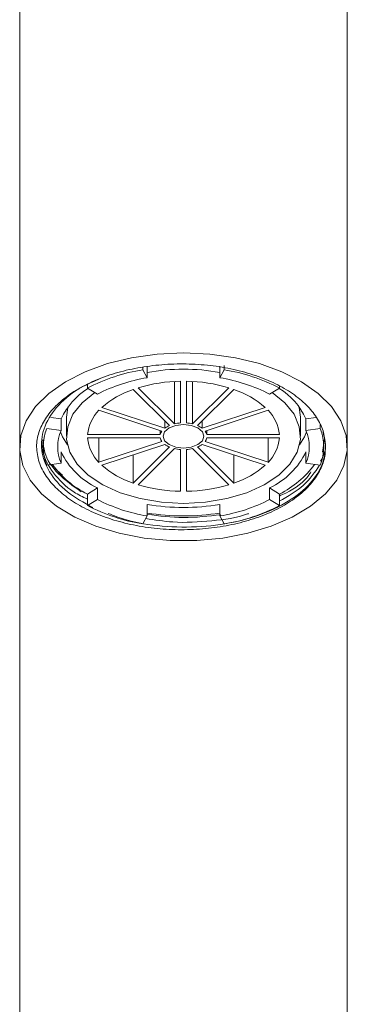
# Model space of a CAD drawing. Units: millimetres. Extents: x 126.6 to 189.6, y 85.9 to 151.5.
# Drawn here: x 145.7 to 147.1, y 139.3 to 143.5 of the extents above; entities that cross this region are included whole.
import ezdxf

# ---------------------------------------------------------------- set-up
doc = ezdxf.new("R2010")
doc.units = ezdxf.units.MM
doc.layers.add('cuerpo', color=7, linetype='Continuous', lineweight=5)

msp = doc.modelspace()

# ---------------------------------------------------------------- linework, layer by layer
at = {"layer": 'cuerpo'}
for p, q in [((145.6556, 145.7654), (145.6556, 141.6696)), ((147.0556, 141.6696), (147.0556, 145.7654)), ((146.1823, 142.0103), (146.1823, 141.9991)), ((146.1823, 141.9991), (146.2003, 141.9648)), ((146.2003, 142.0139), (146.2003, 141.9648)), ((146.5108, 141.9648), (146.5108, 142.0139)), ((146.5108, 141.9648), (146.5288, 141.9991)), ((146.5288, 141.9991), (146.5288, 142.0177)), ((145.9447, 141.9205), (145.9447, 141.935)), ((145.9875, 141.8943), (145.9447, 141.9205)), ((146.2951, 141.7604), (146.1398, 141.9147)), ((146.1615, 141.9218), (146.3168, 141.7676)), ((146.3168, 141.7676), (146.3168, 141.9488)), ((146.3431, 141.7716), (146.3431, 141.9497)), ((146.3681, 141.9497), (146.3681, 141.7716)), ((146.3943, 141.7676), (146.3943, 141.9488)), ((146.3943, 141.7676), (146.5496, 141.9218)), ((146.5713, 141.9147), (146.416, 141.7604)), ((146.7664, 141.9205), (146.7236, 141.8943)), ((146.7664, 141.9294), (146.7664, 141.9205)), ((146.2634, 141.7369), (145.9944, 141.826)), ((146.0069, 141.8384), (146.2759, 141.7493)), ((146.4352, 141.7493), (146.7042, 141.8384)), ((146.7167, 141.826), (146.4477, 141.7369)), ((145.7885, 141.7952), (145.8323, 141.7893)), ((145.8323, 141.7893), (145.8323, 141.7401)), ((145.8556, 141.7966), (145.8556, 141.7147)), ((146.8556, 141.7147), (146.8556, 141.7966)), ((146.8788, 141.7893), (146.9229, 141.7952)), ((146.8788, 141.7401), (146.8788, 141.7893)), ((145.7714, 141.7483), (145.8323, 141.7401)), ((146.2759, 141.7493), (146.2759, 141.7795)), ((146.4352, 141.7493), (146.4352, 141.7795)), ((146.8788, 141.7401), (146.9397, 141.7483)), ((146.9397, 141.7483), (146.9397, 141.7628)), ((145.9457, 141.7219), (146.2563, 141.7219)), ((146.2563, 141.7075), (145.9457, 141.7075)), ((145.9944, 141.6034), (145.9944, 141.7075)), ((146.2563, 141.7219), (146.2563, 141.7393)), ((146.4548, 141.7219), (146.4548, 141.7393)), ((146.4548, 141.7219), (146.7654, 141.7219)), ((146.7654, 141.7075), (146.4548, 141.7075)), ((146.7167, 141.6034), (146.7167, 141.7075)), ((146.958, 141.7031), (146.9497, 141.6474)), ((146.9517, 141.7357), (146.9556, 141.7157)), ((145.6556, 141.6696), (145.6556, 134.5447)), ((145.9944, 141.6034), (146.2634, 141.6924)), ((146.2759, 141.68), (146.0069, 141.5909)), ((146.1398, 141.5147), (146.2951, 141.669)), ((146.3168, 141.6618), (146.1615, 141.5075)), ((146.3431, 141.4796), (146.3431, 141.6578)), ((146.3681, 141.6578), (146.3681, 141.4796)), ((146.5496, 141.5075), (146.3943, 141.6618)), ((146.416, 141.669), (146.5713, 141.5147)), ((146.7042, 141.5909), (146.4352, 141.68)), ((146.4477, 141.6924), (146.7167, 141.6034)), ((147.0556, 134.5447), (147.0556, 141.6696)), ((145.8323, 141.5992), (145.8323, 141.6483)), ((146.1398, 141.5147), (146.1398, 141.635)), ((146.5713, 141.5147), (146.5713, 141.635)), ((146.8788, 141.6483), (146.8788, 141.5992)), ((145.8323, 141.5992), (145.7714, 141.591)), ((146.9397, 141.591), (146.8788, 141.5992)), ((145.9447, 141.468), (145.9875, 141.4941)), ((145.9875, 141.4941), (145.9875, 141.4449)), ((146.7236, 141.4449), (146.7236, 141.4941)), ((146.7236, 141.4941), (146.7664, 141.468)), ((145.9447, 141.468), (145.9447, 141.4188)), ((146.7664, 141.4188), (146.7664, 141.468)), ((145.9447, 141.4188), (145.9875, 141.4449)), ((146.2003, 141.3745), (146.2003, 141.4236)), ((146.5108, 141.4236), (146.5108, 141.3745)), ((146.7236, 141.4449), (146.7664, 141.4188)), ((146.2003, 141.3745), (146.1823, 141.3402)), ((146.5288, 141.3402), (146.5108, 141.3745))]:
    msp.add_line(p, q, dxfattribs=at)
at = {"layer": 'cuerpo', "flags": 128}
for points in [[(146.3556, 142.0711), (146.4678, 142.0659), (146.5772, 142.0505), (146.6809, 142.0251), (146.7761, 141.9906), (146.8604, 141.9478), (146.9316, 141.8977), (146.988, 141.8418), (147.0279, 141.7813), (147.0505, 141.718), (147.055, 141.6535), (147.0414, 141.5893), (147.0101, 141.5273), (146.9618, 141.4689), (146.8978, 141.4157), (146.8197, 141.3691), (146.7297, 141.3303), (146.6299, 141.3003), (146.5231, 141.2798), (146.4119, 141.2694), (146.2992, 141.2694), (146.188, 141.2798), (146.0812, 141.3003), (145.9814, 141.3303), (145.8914, 141.3691), (145.8133, 141.4157), (145.7493, 141.4689), (145.701, 141.5273), (145.6697, 141.5893), (145.6561, 141.6535), (145.6607, 141.718), (145.6832, 141.7813), (145.7231, 141.8418), (145.7795, 141.8977), (145.8507, 141.9478), (145.935, 141.9906), (146.0303, 142.0251), (146.1339, 142.0505), (146.2433, 142.0659), (146.3556, 142.0711)], [(145.976, 141.9014), (145.9225, 141.8581), (145.8831, 141.8085), (145.8606, 141.7555), (145.8561, 141.701), (145.8697, 141.6471), (145.9007, 141.5956), (145.9483, 141.5483), (146.0105, 141.5071), (146.0852, 141.4734), (146.1697, 141.4484), (146.2609, 141.4331), (146.3556, 141.4279)], [(146.3556, 141.4279), (146.4502, 141.4331), (146.5414, 141.4484), (146.6259, 141.4734), (146.7006, 141.5071), (146.7628, 141.5483), (146.8104, 141.5956), (146.8415, 141.6471), (146.855, 141.701), (146.8505, 141.7555), (146.8281, 141.8085), (146.7886, 141.8581), (146.7351, 141.9014)], [(145.8613, 141.8399), (145.8606, 141.8374), (145.8556, 141.7966)], [(146.8556, 141.7966), (146.8505, 141.8374), (146.8498, 141.8399)], [(146.3556, 141.6645), (146.389, 141.6683), (146.4174, 141.6792), (146.4364, 141.6955), (146.4431, 141.7147), (146.4364, 141.7339), (146.4174, 141.7502), (146.389, 141.7611), (146.3556, 141.7649), (146.3221, 141.7611), (146.2937, 141.7502), (146.2747, 141.7339), (146.2681, 141.7147), (146.2747, 141.6955), (146.2937, 141.6792), (146.3221, 141.6683), (146.3556, 141.6645)], [(145.8296, 141.7331), (145.8386, 141.7122), (145.8598, 141.6775)], [(146.8513, 141.6775), (146.8725, 141.7122), (146.8815, 141.7331)]]:
    msp.add_lwpolyline(points, dxfattribs=at)
at = {"layer": 'cuerpo'}
for centre, radius, start, end in [((146.3077, 141.2224), 0.7867, 99.1718, 117.4732), ((146.3556, 141.1525), 0.8491, 79.4654, 100.5346), ((146.4034, 141.2224), 0.7867, 62.5268, 80.8282), ((146.3127, 141.269), 0.7048, 99.1718, 117.4732), ((146.3985, 141.269), 0.7048, 62.5268, 80.8282), ((146.1119, 141.6578), 0.309, 122.2697, 154.8269), ((146.2609, 141.5496), 0.3846, 108.3461, 131.329), ((146.3516, 141.2895), 0.6603, 90.7411, 106.7336), ((146.3595, 141.2895), 0.6603, 73.2664, 89.2589), ((146.4502, 141.5496), 0.3846, 48.671, 71.6539), ((146.6087, 141.6663), 0.2968, 24.4833, 58.4201), ((146.1117, 141.7078), 0.1665, 134.7679, 175.1523), ((146.5994, 141.7078), 0.1665, 4.8477, 45.2321), ((145.9592, 141.6696), 0.2035, 157.2651, 202.7349), ((146.0005, 141.6696), 0.1823, 157.2651, 202.7349), ((146.3321, 141.6737), 0.0942, 113.0775, 126.5976), ((146.3545, 141.6099), 0.1621, 94.0338, 103.441), ((146.3567, 141.6099), 0.1621, 76.559, 85.9662), ((146.3791, 141.6737), 0.0942, 53.4024, 66.9225), ((146.7107, 141.6696), 0.1823, 337.2651, 22.7349), ((146.7519, 141.6696), 0.2035, 337.2651, 22.7349), ((146.1117, 141.7216), 0.1665, 184.8477, 225.2321), ((146.2954, 141.7128), 0.0401, 142.9946, 166.9256), ((146.2954, 141.7166), 0.0401, 193.0744, 217.0054), ((146.4157, 141.7128), 0.0401, 13.0744, 37.0054), ((146.4157, 141.7166), 0.0401, 322.9946, 346.9256), ((146.5994, 141.7216), 0.1665, 314.7679, 355.1523), ((146.3321, 141.7557), 0.0942, 233.4024, 246.9225), ((146.3545, 141.8195), 0.1621, 256.559, 265.9662), ((146.3567, 141.8195), 0.1621, 274.0338, 283.441), ((146.3791, 141.7557), 0.0942, 293.0775, 306.5976), ((146.1285, 141.7912), 0.3289, 205.7582, 244.6176), ((146.5826, 141.7912), 0.3289, 295.3824, 334.2418), ((146.1202, 141.8247), 0.3976, 215.4224, 243.8159), ((146.2609, 141.8798), 0.3846, 228.671, 251.6539), ((146.4502, 141.8798), 0.3846, 288.3461, 311.329), ((146.5799, 141.8378), 0.4142, 296.7651, 323.9966), ((146.3516, 142.1399), 0.6603, 253.2664, 269.2589), ((146.3595, 142.1399), 0.6603, 270.7411, 286.7336), ((146.3077, 142.1168), 0.7867, 242.5268, 260.8282), ((146.3127, 142.0702), 0.7048, 242.5268, 260.8282), ((146.3556, 142.3319), 0.9215, 260.3017, 279.6983), ((146.3985, 142.0702), 0.7048, 279.1718, 297.4732), ((146.4034, 142.1168), 0.7867, 279.1718, 297.4732), ((146.3556, 142.4062), 1.0316, 261.3456, 278.6544)]:
    msp.add_arc(centre, radius, start, end, dxfattribs=at)
for points, knots in [([(145.7273, 141.6696), (145.728, 141.6803), (145.7299, 141.7111), (145.747, 141.7615), (145.7831, 141.8184), (145.836, 141.871), (145.9032, 141.9178), (145.9833, 141.9574), (146.0737, 141.9888), (146.1721, 142.0108), (146.2752, 142.0231), (146.38, 142.025), (146.4836, 142.017), (146.5832, 141.9989), (146.6764, 141.9717), (146.7599, 141.9357), (146.8316, 141.8924), (146.889, 141.8429), (146.931, 141.7887), (146.9579, 141.7304), (146.9608, 141.6901), (146.9622, 141.6696)], [0, 0, 0, 0, 0.02888, 0.083195, 0.13751, 0.191824, 0.246139, 0.300455, 0.354769, 0.409004, 0.46324, 0.516927, 0.570614, 0.624301, 0.677987, 0.731654, 0.785321, 0.838381, 0.89144, 0.944908, 1, 1, 1, 1]), ([(145.9679, 141.4101), (145.9297, 141.4313), (145.8511, 141.475), (145.7773, 141.5609), (145.7433, 141.6539), (145.7531, 141.7489), (145.8073, 141.8391), (145.8899, 141.913), (145.9645, 141.946), (145.9947, 141.9594)], [0, 0, 0, 0, 0.144359, 0.297189, 0.446279, 0.591921, 0.743385, 0.896057, 1, 1, 1, 1]), ([(145.918, 141.4773), (145.8831, 141.5024), (145.8133, 141.5525), (145.7604, 141.6314), (145.7565, 141.6815), (145.7551, 141.6997)], [0, 0, 0, 0, 0.39062, 0.77947, 1, 1, 1, 1]), ([(146.9622, 141.6696), (146.9619, 141.6589), (146.961, 141.6286), (146.9458, 141.579), (146.9122, 141.523), (146.8622, 141.4711), (146.7981, 141.4247), (146.721, 141.3853), (146.6336, 141.3536), (146.5381, 141.3309), (146.437, 141.3174), (146.333, 141.3139), (146.2291, 141.3204), (146.1286, 141.3369), (146.0343, 141.3627), (145.949, 141.3973), (145.8743, 141.4396), (145.813, 141.4888), (145.7661, 141.5441), (145.7344, 141.6049), (145.7297, 141.6478), (145.7273, 141.6696)], [0, 0, 0, 0, 0.028882, 0.081941, 0.135001, 0.188061, 0.24112, 0.294176, 0.347235, 0.400377, 0.453519, 0.507206, 0.560893, 0.614578, 0.668265, 0.721961, 0.775657, 0.829972, 0.884287, 0.941204, 1, 1, 1, 1]), ([(145.9447, 141.4459), (145.9251, 141.4557), (145.8629, 141.4866), (145.7964, 141.5573), (145.7518, 141.6321), (145.7537, 141.6777), (145.7543, 141.6915)], [0, 0, 0, 0, 0.161094, 0.508883, 0.85159, 1, 1, 1, 1]), ([(146.9622, 141.6696), (146.9616, 141.6587), (146.9595, 141.6169), (146.9286, 141.5444), (146.8486, 141.4615), (146.7327, 141.3948), (146.5911, 141.3483), (146.4313, 141.3245), (146.2653, 141.3275), (146.1276, 141.3484), (146.0582, 141.3756), (146.0341, 141.385)], [0, 0, 0, 0, 0.04456, 0.171023, 0.300227, 0.4274, 0.550139, 0.677179, 0.806392, 0.933005, 1, 1, 1, 1]), ([(146.9616, 141.6845), (146.9617, 141.6836), (146.9668, 141.658), (146.9539, 141.6326), (146.9415, 141.6081)], [0, 0, 0, 0, 0.032084, 1, 1, 1, 1]), ([(145.7953, 141.5942), (145.8002, 141.5871), (145.8116, 141.5707), (145.8289, 141.5567), (145.8387, 141.5487)], [0, 0, 0, 0, 0.434661, 1, 1, 1, 1]), ([(146.9368, 141.5914), (146.917, 141.5616), (146.8784, 141.5032), (146.8023, 141.4586), (146.765, 141.4368)], [0, 0, 0, 0, 0.511055, 1, 1, 1, 1]), ([(146.8998, 141.5623), (146.8969, 141.5576), (146.8756, 141.5233), (146.8279, 141.4868), (146.7745, 141.4636), (146.765, 141.4595)], [0, 0, 0, 0, 0.114162, 0.842932, 1, 1, 1, 1]), ([(146.6332, 141.3847), (146.632, 141.3842), (146.5862, 141.3664), (146.4748, 141.3513), (146.3252, 141.3425), (146.2328, 141.3573), (146.1945, 141.3634)], [0, 0, 0, 0, 0.009937, 0.36931, 0.738513, 1, 1, 1, 1]), ([(146.5157, 141.3795), (146.4623, 141.3735), (146.3572, 141.3615), (146.2521, 141.3745), (146.2003, 141.3809)], [0, 0, 0, 0, 0.507814, 1, 1, 1, 1])]:
    msp.add_open_spline(points, degree=3, knots=knots, dxfattribs=at)

doc.saveas('drawing.dxf')
